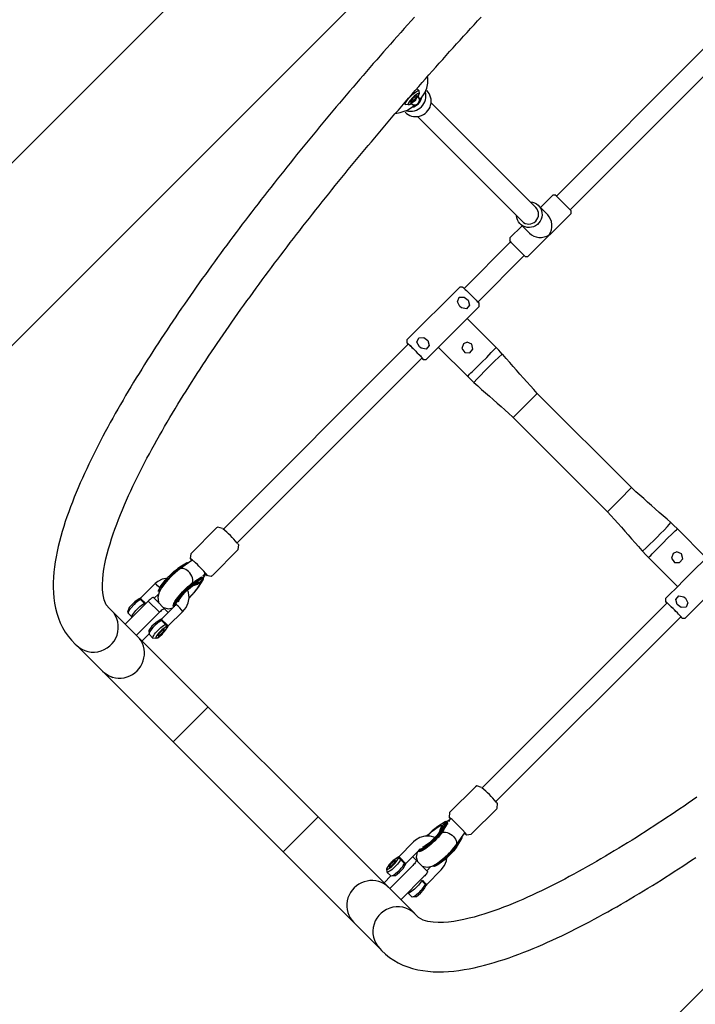
# Model space of a CAD drawing. Extents: x 4758 to 5176, y -5236 to -4826.
# Drawn here: x 5041 to 5067, y -4961 to -4923 of the extents above; entities that cross this region are included whole.
import ezdxf

# ---------------------------------------------------------------- set-up
doc = ezdxf.new("R2010")
doc.units = 0
doc.header["$MEASUREMENT"] = 0
doc.layers.add('2D_COMPONENT', color=250, linetype='CONTINUOUS')
doc.layers.add('PHASE-1', color=6, linetype='CONTINUOUS')

# ---------------------------------------------------------------- blocks, each defined once
blk = doc.blocks.new('200201364')
at = {"layer": '2D_COMPONENT'}
for points in [[(163, 2.55), (-26.028, 2.55, 1.094132), (-26.062, -2.429), (162.957, -2.434, 1.095325), (163, 2.55, 1)], [(163, -38.847), (-26.028, -38.847, 1.094132), (-26.062, -43.827), (162.957, -43.832, 1.095325), (163, -38.847, 1)]]:
    blk.add_lwpolyline(points, format="xyb", dxfattribs=at)
blk = doc.blocks.new('RSANGL00')
at = {"layer": '2D_COMPONENT'}
blk.add_lwpolyline([(138.253, 8.251), (-0.119, 8.251, 1), (-0.119, 4.903, 0), (138.253, 4.903, 1), (138.253, 8.251, 1)], format="xyb", dxfattribs=at)
blk = doc.blocks.new('RSTACO00')
at = {"layer": '2D_COMPONENT'}
for p, q in [((13.888, 8.654), (12.504, 8.654)), ((13.881, 8.652), (13.921, 8.651)), ((27.565, 8.654), (13.914, 8.654)), ((17.739, 6.753), (17.739, 8.654)), ((23.739, 6.753), (23.739, 8.654)), ((28.977, 8.654), (27.591, 8.654)), ((12.463, 6.753), (29.016, 6.753)), ((13.221, 5.491), (13.221, 6.751)), ((13.83, 5.491), (13.83, 6.751)), ((14.14, 6.751), (14.14, 6.375)), ((27.339, 6.753), (27.339, 6.375)), ((27.649, 5.493), (27.649, 6.753)), ((28.257, 5.493), (28.257, 6.753)), ((13.215, 6.377), (13.003, 6.377)), ((14.359, 6.377), (14.147, 6.377)), ((27.332, 6.377), (27.12, 6.377)), ((28.476, 6.377), (28.264, 6.377)), ((12.925, 5.633), (12.926, 5.625)), ((12.926, 5.625), (12.936, 4.829)), ((12.945, 5.659), (12.97, 5.665)), ((14.07, 5.625), (14.078, 4.952)), ((14.089, 5.659), (14.114, 5.665)), ((14.325, 5.665), (14.363, 5.659)), ((14.454, 4.834), (14.444, 5.63)), ((27.035, 5.63), (27.025, 4.834)), ((27.116, 5.659), (27.154, 5.665)), ((27.365, 5.665), (27.39, 5.659)), ((27.4, 4.952), (27.409, 5.625)), ((27.649, 5.493), (28.257, 5.493)), ((28.257, 5.66), (28.26, 5.659)), ((28.26, 5.659), (28.297, 5.665)), ((28.509, 5.665), (28.534, 5.659)), ((28.543, 4.829), (28.553, 5.625)), ((13.27, 5.254), (14.075, 5.254)), ((13.308, 5.029), (13.305, 5.254)), ((14.078, 4.957), (14.065, 4.958)), ((27.414, 4.958), (27.401, 4.957)), ((27.404, 5.256), (28.209, 5.256)), ((28.174, 5.256), (28.171, 5.031)), ((13.156, 3.701), (13.224, 3.416)), ((13.208, 3.695), (13.164, 3.695)), ((13.164, 3.695), (13.232, 3.411)), ((13.205, 3.771), (13.297, 3.183)), ((13.233, 3.593), (13.208, 3.695)), ((13.952, 3.691), (14.02, 3.407)), ((13.96, 3.686), (14.004, 3.686)), ((13.96, 3.686), (14.028, 3.401)), ((14.072, 3.401), (14.004, 3.686)), ((14.015, 3.693), (14.083, 3.408)), ((14.108, 3.588), (14.108, 3.387)), ((14.137, 3.423), (14.205, 3.745)), ((14.137, 3.421), (14.205, 3.743)), ((27.273, 3.745), (27.342, 3.423)), ((27.273, 3.743), (27.342, 3.421)), ((27.371, 3.387), (27.371, 3.588)), ((27.396, 3.408), (27.464, 3.693)), ((27.475, 3.686), (27.407, 3.401)), ((27.451, 3.401), (27.519, 3.686)), ((27.459, 3.407), (27.527, 3.691)), ((27.519, 3.686), (27.475, 3.686)), ((28.184, 3.198), (28.274, 3.771)), ((28.246, 3.411), (28.315, 3.695)), ((28.271, 3.695), (28.246, 3.593)), ((28.255, 3.416), (28.323, 3.701)), ((28.315, 3.695), (28.271, 3.695)), ((13.09, 3.049), (13.09, 1.634)), ((13.232, 3.411), (13.261, 3.41)), ((13.247, 3.384), (13.265, 3.384)), ((14.02, 3.401), (14.018, 3.417)), ((14.028, 3.401), (14.072, 3.401)), ((14.043, 3.375), (14.087, 3.375)), ((14.067, 3.212), (14.091, 3.375)), ((14.088, 3.375), (14.087, 3.375)), ((14.091, 3.375), (14.115, 3.382)), ((14.271, 1.634), (14.271, 3.049)), ((27.208, 3.049), (27.208, 1.634)), ((27.356, 3.391), (27.381, 3.385)), ((27.363, 3.382), (27.374, 3.379)), ((27.378, 3.378), (27.388, 3.375)), ((27.388, 3.375), (27.415, 3.19)), ((27.392, 3.375), (27.391, 3.375)), ((27.392, 3.375), (27.436, 3.375)), ((27.413, 3.2), (27.399, 3.198)), ((27.451, 3.401), (27.407, 3.401)), ((28.18, 3.181), (28.184, 3.198)), ((28.183, 3.187), (28.184, 3.198)), ((28.214, 3.384), (28.232, 3.384)), ((28.246, 3.411), (28.218, 3.41)), ((28.389, 1.634), (28.389, 3.049)), ((13.307, 1.482), (13.307, -8.603)), ((14.055, -8.603), (14.055, 1.482)), ((27.424, 1.482), (27.424, -8.608)), ((28.172, -8.608), (28.172, 1.482)), ((13.149, -8.684), (13.149, -11.567)), ((13.228, -8.605), (13.15, -8.684)), ((14.212, -8.684), (14.133, -8.605)), ((14.212, -9.5), (14.212, -8.684)), ((27.346, -8.605), (27.267, -8.684)), ((27.267, -8.684), (27.267, -11.567)), ((27.267, -8.684), (27.267, -8.684)), ((28.329, -8.684), (28.251, -8.605)), ((28.329, -11.567), (28.329, -8.684)), ((15.794, -9.342), (14.232, -9.342)), ((23.31, -9.468), (18.169, -9.468)), ((27.247, -9.342), (25.685, -9.342)), ((14.212, -11.567), (14.212, -9.506)), ((14.232, -10.909), (15.794, -10.909)), ((18.169, -10.783), (23.31, -10.783)), ((25.685, -10.909), (27.247, -10.909)), ((27.267, -11.567), (27.346, -11.646)), ((27.424, -11.654), (27.424, -14.187)), ((28.172, -14.19), (28.172, -11.654)), ((28.251, -11.646), (28.329, -11.567)), ((27.303, -14.266), (27.293, -16.608)), ((27.382, -14.187), (27.303, -14.266)), ((28.303, -14.27), (28.225, -14.191)), ((28.3, -14.939), (28.303, -14.27)), ((28.404, -14.939), (27.9, -14.939)), ((34.136, -15.065), (28.42, -15.065)), ((34.578, -14.967), (34.518, -15.3)), ((34.578, -14.969), (34.518, -15.3)), ((34.857, -15.065), (34.792, -15.065)), ((34.666, -15.252), (34.643, -15.252)), ((27.9, -15.939), (28.404, -15.939)), ((28.293, -16.612), (28.296, -15.939)), ((28.42, -15.813), (34.136, -15.813)), ((34.518, -15.578), (34.578, -15.91)), ((34.518, -15.578), (34.578, -15.909)), ((34.643, -15.626), (34.666, -15.626)), ((34.792, -15.813), (34.909, -15.813)), ((27.293, -16.608), (27.372, -16.687)), ((27.424, -16.688), (27.424, -24.749)), ((28.172, -24.749), (28.172, -16.691)), ((28.214, -16.691), (28.293, -16.612))]:
    blk.add_line(p, q, dxfattribs=at)
for points in [[(12.559, 8.648), (12.36, 8.662), (12.16, 8.657), (11.961, 8.636), (11.764, 8.599), (11.571, 8.546), (11.383, 8.479), (11.2, 8.399), (11.023, 8.306), (10.852, 8.201), (10.688, 8.087), (10.53, 7.965), (10.379, 7.834), (10.234, 7.696), (10.094, 7.553), (9.961, 7.404), (9.832, 7.251), (9.709, 7.094), (9.59, 6.933), (9.475, 6.769), (9.365, 6.602), (9.258, 6.433), (9.155, 6.261), (9.056, 6.088), (8.959, 5.913), (8.865, 5.736), (8.774, 5.558), (8.686, 5.379), (8.6, 5.198), (8.517, 5.016), (8.435, 4.834), (8.356, 4.65), (8.279, 4.466), (8.203, 4.28), (8.13, 4.094), (8.058, 3.908), (7.988, 3.72), (7.919, 3.533), (7.852, 3.344), (7.786, 3.155), (7.721, 2.966), (7.658, 2.776), (7.597, 2.586), (7.536, 2.395), (7.477, 2.204), (7.418, 2.013), (7.361, 1.822), (7.305, 1.63), (7.25, 1.437), (7.196, 1.245), (7.143, 1.052), (7.09, 0.859), (7.039, 0.666), (6.989, 0.472), (6.939, 0.278), (6.89, 0.084), (6.842, -0.11), (6.795, -0.304), (6.749, -0.499), (6.703, -0.693), (6.658, -0.888), (6.614, -1.083), (6.571, -1.279), (6.528, -1.474), (6.486, -1.67), (6.444, -1.865), (6.403, -2.061), (6.363, -2.257), (6.324, -2.453)], [(13.888, 6.753), (14, 6.759), (14.11, 6.78), (14.218, 6.814), (14.32, 6.861), (14.416, 6.921), (14.505, 6.992), (14.584, 7.073), (14.653, 7.163), (14.711, 7.261), (14.758, 7.366), (14.791, 7.476), (14.811, 7.589), (14.818, 7.703), (14.811, 7.818), (14.791, 7.931), (14.758, 8.04), (14.711, 8.145), (14.653, 8.243), (14.584, 8.334), (14.505, 8.415), (14.416, 8.486), (14.32, 8.545), (14.218, 8.592), (14.11, 8.626), (14, 8.647), (13.888, 8.654)], [(27.591, 8.654), (27.479, 8.647), (27.368, 8.626), (27.261, 8.592), (27.159, 8.545), (27.063, 8.486), (26.974, 8.415), (26.895, 8.334), (26.826, 8.243), (26.767, 8.145), (26.721, 8.04), (26.688, 7.931), (26.668, 7.818), (26.661, 7.703), (26.668, 7.589), (26.688, 7.476), (26.721, 7.366), (26.767, 7.261), (26.826, 7.163), (26.895, 7.073), (26.974, 6.992), (27.063, 6.921), (27.159, 6.861), (27.261, 6.814), (27.368, 6.78), (27.479, 6.759), (27.591, 6.753)], [(27.121, 8.539), (27.305, 8.615), (27.501, 8.654), (27.584, 8.653)], [(36.928, -17.701), (36.917, -17.501), (36.906, -17.301), (36.895, -17.102), (36.883, -16.902), (36.871, -16.702), (36.859, -16.503), (36.847, -16.303), (36.834, -16.103), (36.821, -15.904), (36.808, -15.704), (36.794, -15.505), (36.78, -15.305), (36.766, -15.106), (36.752, -14.906), (36.737, -14.707), (36.722, -14.507), (36.707, -14.308), (36.691, -14.109), (36.675, -13.909), (36.659, -13.71), (36.643, -13.511), (36.626, -13.311), (36.609, -13.112), (36.592, -12.913), (36.574, -12.714), (36.556, -12.514), (36.538, -12.315), (36.519, -12.116), (36.5, -11.917), (36.481, -11.718), (36.461, -11.519), (36.441, -11.32), (36.421, -11.121), (36.401, -10.922), (36.38, -10.723), (36.359, -10.524), (36.337, -10.325), (36.315, -10.126), (36.293, -9.928), (36.27, -9.729), (36.248, -9.53), (36.224, -9.332), (36.201, -9.133), (36.177, -8.935), (36.152, -8.736), (36.128, -8.538), (36.102, -8.339), (36.077, -8.141), (36.051, -7.942), (36.025, -7.744), (35.998, -7.546), (35.971, -7.348), (35.944, -7.15), (35.916, -6.952), (35.888, -6.754), (35.859, -6.556), (35.83, -6.358), (35.8, -6.16), (35.77, -5.962), (35.74, -5.765), (35.709, -5.567), (35.678, -5.369), (35.646, -5.172), (35.614, -4.975), (35.581, -4.777), (35.548, -4.58), (35.514, -4.383), (35.48, -4.186), (35.445, -3.989), (35.41, -3.792), (35.374, -3.595), (35.338, -3.399), (35.301, -3.202), (35.264, -3.006), (35.226, -2.809), (35.187, -2.613), (35.148, -2.417), (35.108, -2.221), (35.068, -2.025), (35.027, -1.829), (34.985, -1.633), (34.943, -1.438), (34.9, -1.243), (34.857, -1.047), (34.812, -0.852), (34.767, -0.658), (34.722, -0.463), (34.675, -0.268), (34.628, -0.074), (34.58, 0.12), (34.531, 0.314), (34.481, 0.508), (34.431, 0.701), (34.379, 0.895), (34.327, 1.088), (34.273, 1.28), (34.219, 1.473), (34.164, 1.665), (34.107, 1.857), (34.05, 2.048), (33.992, 2.24), (33.932, 2.431), (33.871, 2.621), (33.809, 2.811), (33.746, 3.001), (33.681, 3.19), (33.615, 3.379), (33.547, 3.567), (33.478, 3.755), (33.408, 3.942), (33.336, 4.129), (33.262, 4.314), (33.186, 4.5), (33.108, 4.684), (33.029, 4.867), (32.947, 5.05), (32.863, 5.231), (32.777, 5.412), (32.688, 5.591), (32.597, 5.769), (32.502, 5.945), (32.405, 6.12), (32.305, 6.293), (32.201, 6.464), (32.094, 6.633), (31.983, 6.799), (31.868, 6.963), (31.748, 7.123), (31.624, 7.28), (31.494, 7.432), (31.359, 7.58), (31.219, 7.722), (31.073, 7.859), (30.92, 7.988), (30.761, 8.109), (30.596, 8.221), (30.424, 8.324), (30.246, 8.414), (30.062, 8.493), (29.872, 8.557), (29.679, 8.607), (29.482, 8.641), (29.282, 8.659), (29.083, 8.661), (28.92, 8.648)], [(7.942, -4.121), (7.978, -3.924), (8.014, -3.727), (8.051, -3.531), (8.088, -3.334), (8.126, -3.138), (8.165, -2.942), (8.204, -2.746), (8.244, -2.55), (8.285, -2.354), (8.326, -2.158), (8.368, -1.963), (8.41, -1.767), (8.453, -1.572), (8.497, -1.377), (8.542, -1.182), (8.587, -0.987), (8.634, -0.792), (8.681, -0.598), (8.728, -0.404), (8.777, -0.21), (8.826, -0.016), (8.877, 0.177), (8.928, 0.371), (8.98, 0.564), (9.034, 0.757), (9.088, 0.949), (9.143, 1.141), (9.2, 1.333), (9.257, 1.525), (9.316, 1.716), (9.376, 1.907), (9.437, 2.097), (9.499, 2.287), (9.563, 2.477), (9.629, 2.666), (9.696, 2.854), (9.764, 3.042), (9.834, 3.229), (9.906, 3.416), (9.98, 3.602), (10.056, 3.787), (10.134, 3.971), (10.214, 4.154), (10.297, 4.336), (10.382, 4.517), (10.47, 4.697), (10.561, 4.875), (10.655, 5.051), (10.753, 5.226), (10.855, 5.398), (10.961, 5.568), (11.071, 5.734), (11.188, 5.897), (11.31, 6.055), (11.44, 6.207), (11.578, 6.352), (11.726, 6.486), (11.886, 6.606), (12.061, 6.702), (12.253, 6.757), (12.368, 6.757)], [(29.111, 6.756), (29.309, 6.741), (29.493, 6.665), (29.662, 6.557), (29.817, 6.431), (29.96, 6.292), (30.095, 6.144), (30.221, 5.989), (30.341, 5.829), (30.455, 5.664), (30.564, 5.496), (30.668, 5.326), (30.768, 5.153), (30.864, 4.977), (30.957, 4.8), (31.047, 4.621), (31.133, 4.441), (31.217, 4.26), (31.299, 4.077), (31.378, 3.893), (31.455, 3.709), (31.53, 3.523), (31.603, 3.337), (31.674, 3.15), (31.744, 2.963), (31.812, 2.775), (31.878, 2.586), (31.943, 2.397), (32.006, 2.207), (32.068, 2.017), (32.129, 1.826), (32.188, 1.635), (32.246, 1.444), (32.303, 1.252), (32.359, 1.06), (32.414, 0.868), (32.468, 0.675), (32.521, 0.482), (32.573, 0.289), (32.623, 0.096), (32.673, -0.098), (32.723, -0.292), (32.771, -0.486), (32.818, -0.68), (32.865, -0.875), (32.911, -1.069), (32.956, -1.264), (33, -1.459), (33.044, -1.654), (33.087, -1.85), (33.129, -2.045), (33.171, -2.241), (33.211, -2.437), (33.252, -2.633), (33.291, -2.829), (33.33, -3.025), (33.369, -3.221), (33.406, -3.417), (33.444, -3.614), (33.48, -3.811), (33.516, -4.007), (33.552, -4.204), (33.587, -4.401), (33.621, -4.598), (33.655, -4.795), (33.689, -4.992), (33.722, -5.19), (33.754, -5.387), (33.786, -5.584), (33.818, -5.782), (33.849, -5.979), (33.879, -6.177), (33.91, -6.375), (33.939, -6.572), (33.969, -6.77), (33.997, -6.968), (34.026, -7.166), (34.054, -7.364), (34.081, -7.562), (34.108, -7.761), (34.135, -7.959), (34.161, -8.157), (34.187, -8.355), (34.213, -8.554), (34.238, -8.752), (34.263, -8.951), (34.287, -9.149), (34.311, -9.348), (34.335, -9.546), (34.358, -9.745), (34.381, -9.944), (34.404, -10.142), (34.426, -10.341), (34.448, -10.54), (34.469, -10.739), (34.49, -10.938), (34.511, -11.136), (34.532, -11.335), (34.552, -11.534), (34.572, -11.733), (34.591, -11.932), (34.61, -12.131), (34.629, -12.331), (34.648, -12.53), (34.666, -12.729), (34.684, -12.928), (34.701, -13.127), (34.719, -13.327), (34.736, -13.526), (34.752, -13.725), (34.769, -13.925), (34.785, -14.124), (34.801, -14.323), (34.816, -14.523), (34.831, -14.722), (34.846, -14.922), (34.861, -15.121), (34.875, -15.32), (34.889, -15.52), (34.903, -15.719), (34.916, -15.919), (34.929, -16.119), (34.942, -16.318), (34.955, -16.518), (34.967, -16.717), (34.979, -16.917), (34.991, -17.117), (35.003, -17.316), (35.014, -17.516), (35.025, -17.716), (35.035, -17.915), (35.046, -18.115), (35.056, -18.315), (35.066, -18.515), (35.076, -18.714), (35.085, -18.914), (35.094, -19.114), (35.103, -19.314), (35.111, -19.514)], [(13.002, 6.375), (12.884, 6.235), (12.863, 6.036), (12.863, 5.999)], [(13.003, 6.377), (12.991, 6.372), (12.976, 6.354), (12.962, 6.322), (12.95, 6.278), (12.94, 6.223), (12.933, 6.161), (12.928, 6.092), (12.925, 6.019), (12.926, 5.947), (12.93, 5.876), (12.936, 5.81), (12.945, 5.751), (12.957, 5.702), (12.97, 5.665)], [(13.181, 5.665), (13.169, 5.702), (13.157, 5.751), (13.148, 5.81), (13.142, 5.876), (13.138, 5.947), (13.137, 6.019), (13.139, 6.092), (13.144, 6.161), (13.152, 6.223), (13.162, 6.278), (13.174, 6.322), (13.188, 6.354), (13.203, 6.372), (13.215, 6.377)], [(14.146, 6.375), (14.028, 6.235), (14.007, 6.036), (14.017, 5.837), (14.056, 5.688)], [(14.147, 6.377), (14.135, 6.372), (14.12, 6.354), (14.106, 6.322), (14.094, 6.278), (14.084, 6.223), (14.077, 6.161), (14.072, 6.092), (14.069, 6.019), (14.07, 5.947), (14.074, 5.876), (14.08, 5.81), (14.089, 5.751), (14.101, 5.702), (14.114, 5.665)], [(14.325, 5.665), (14.312, 5.702), (14.301, 5.751), (14.292, 5.81), (14.286, 5.876), (14.282, 5.947), (14.281, 6.019), (14.283, 6.092), (14.288, 6.161), (14.296, 6.223), (14.306, 6.278), (14.318, 6.322), (14.332, 6.354), (14.347, 6.372), (14.359, 6.377)], [(14.46, 5.711), (14.495, 5.907), (14.495, 6.107), (14.456, 6.303), (14.359, 6.375)], [(14.464, 5.74), (14.475, 5.776), (14.484, 5.822), (14.491, 5.877), (14.495, 5.938), (14.497, 6.002), (14.495, 6.065), (14.491, 6.126), (14.484, 6.181), (14.475, 6.228), (14.464, 6.264), (14.452, 6.287), (14.439, 6.297), (14.425, 6.294), (14.413, 6.276), (14.401, 6.246), (14.391, 6.204), (14.383, 6.152), (14.377, 6.094), (14.375, 6.031), (14.375, 5.967), (14.378, 5.904), (14.384, 5.847), (14.392, 5.796), (14.402, 5.755), (14.414, 5.726)], [(14.438, 5.835), (14.448, 5.846), (14.457, 5.87), (14.464, 5.906), (14.469, 5.951), (14.47, 6), (14.469, 6.049), (14.465, 6.095), (14.458, 6.132), (14.449, 6.157), (14.439, 6.169), (14.428, 6.166), (14.419, 6.149), (14.411, 6.118), (14.405, 6.077), (14.401, 6.03), (14.401, 5.98), (14.404, 5.932), (14.41, 5.891), (14.418, 5.859), (14.427, 5.84), (14.438, 5.835)], [(27.122, 6.376), (27.002, 6.237), (26.981, 6.039), (26.99, 5.839), (27.019, 5.711)], [(27.065, 5.726), (27.077, 5.755), (27.087, 5.796), (27.095, 5.847), (27.101, 5.904), (27.104, 5.967), (27.104, 6.031), (27.101, 6.094), (27.096, 6.152), (27.088, 6.204), (27.078, 6.246), (27.066, 6.276), (27.054, 6.294), (27.04, 6.297), (27.027, 6.287), (27.015, 6.264), (27.004, 6.228), (26.995, 6.181), (26.988, 6.126), (26.984, 6.065), (26.982, 6.002), (26.984, 5.938), (26.988, 5.877), (26.995, 5.822), (27.004, 5.776), (27.015, 5.74)], [(27.041, 5.835), (27.052, 5.84), (27.061, 5.859), (27.069, 5.891), (27.075, 5.932), (27.078, 5.98), (27.078, 6.03), (27.074, 6.077), (27.068, 6.118), (27.06, 6.149), (27.05, 6.166), (27.04, 6.169), (27.03, 6.157), (27.021, 6.132), (27.014, 6.095), (27.01, 6.049), (27.009, 6), (27.01, 5.951), (27.015, 5.906), (27.022, 5.87), (27.031, 5.846), (27.041, 5.835)], [(27.121, 6.377), (27.132, 6.372), (27.147, 6.354), (27.161, 6.322), (27.173, 6.278), (27.183, 6.223), (27.191, 6.161), (27.196, 6.092), (27.198, 6.019), (27.197, 5.947), (27.193, 5.876), (27.187, 5.81), (27.178, 5.751), (27.167, 5.702), (27.154, 5.665)], [(27.365, 5.665), (27.378, 5.702), (27.39, 5.751), (27.399, 5.81), (27.405, 5.876), (27.409, 5.947), (27.41, 6.019), (27.407, 6.092), (27.402, 6.161), (27.395, 6.223), (27.385, 6.278), (27.373, 6.322), (27.359, 6.354), (27.344, 6.372), (27.332, 6.377)], [(27.423, 5.688), (27.467, 5.882), (27.47, 6.082), (27.439, 6.279), (27.332, 6.376)], [(28.265, 6.376), (28.257, 6.376)], [(28.265, 6.377), (28.276, 6.372), (28.291, 6.354), (28.305, 6.322), (28.317, 6.278), (28.327, 6.223), (28.334, 6.161), (28.34, 6.092), (28.342, 6.019), (28.341, 5.947), (28.337, 5.876), (28.331, 5.81), (28.322, 5.751), (28.31, 5.702), (28.297, 5.665)], [(28.553, 5.97), (28.546, 6.161), (28.539, 6.223), (28.529, 6.278), (28.516, 6.322), (28.503, 6.354), (28.488, 6.372), (28.476, 6.377)], [(28.612, 5.992), (28.603, 6.191), (28.52, 6.366), (28.476, 6.376)], [(12.863, 5.999), (12.878, 5.8), (12.912, 5.688)], [(14.414, 5.726), (14.44, 5.629)], [(14.44, 5.629), (14.464, 5.74)], [(14.445, 5.637), (14.46, 5.711)], [(27.015, 5.74), (27.039, 5.629)], [(27.019, 5.711), (27.034, 5.637)], [(27.039, 5.629), (27.065, 5.726)], [(28.567, 5.688), (28.604, 5.883), (28.612, 5.992)], [(12.911, 5.69), (12.925, 5.633)], [(12.927, 5.633), (12.945, 5.659)], [(12.959, 5.627), (12.928, 5.626)], [(12.992, 5.631), (12.959, 5.627)], [(12.97, 5.665), (13.168, 5.667), (13.181, 5.665)], [(13.167, 5.631), (12.992, 5.631)], [(13.27, 5.254), (13.261, 5.259), (13.252, 5.272), (13.243, 5.294), (13.236, 5.324), (13.23, 5.359), (13.225, 5.4), (13.222, 5.445), (13.221, 5.491)], [(13.879, 5.254), (13.869, 5.259), (13.86, 5.272), (13.852, 5.294), (13.844, 5.324), (13.838, 5.359), (13.834, 5.4), (13.831, 5.445), (13.83, 5.491)], [(14.055, 5.69), (14.069, 5.633)], [(14.069, 5.633), (14.07, 5.625)], [(14.07, 5.633), (14.089, 5.659)], [(14.103, 5.627), (14.071, 5.625)], [(14.136, 5.631), (14.103, 5.627)], [(14.114, 5.665), (14.312, 5.667), (14.325, 5.665)], [(14.311, 5.631), (14.136, 5.631)], [(14.355, 5.627), (14.311, 5.631)], [(14.44, 5.629), (14.355, 5.627)], [(14.363, 5.659), (14.44, 5.629)], [(14.44, 5.629), (14.444, 5.637)], [(14.443, 5.63), (14.44, 5.629)], [(14.445, 5.63), (14.445, 5.637)], [(27.034, 5.637), (27.034, 5.63)], [(27.035, 5.637), (27.039, 5.629)], [(27.039, 5.629), (27.036, 5.63)], [(27.039, 5.629), (27.116, 5.659)], [(27.124, 5.627), (27.039, 5.629)], [(27.168, 5.631), (27.124, 5.627)], [(27.154, 5.665), (27.352, 5.668), (27.365, 5.665)], [(27.343, 5.631), (27.168, 5.631)], [(27.376, 5.627), (27.343, 5.631)], [(27.408, 5.625), (27.376, 5.627)], [(27.39, 5.659), (27.408, 5.633)], [(27.409, 5.625), (27.41, 5.633)], [(27.41, 5.633), (27.424, 5.69)], [(27.6, 5.256), (27.61, 5.261), (27.619, 5.274), (27.627, 5.296), (27.635, 5.326), (27.641, 5.361), (27.645, 5.402), (27.648, 5.447), (27.649, 5.493)], [(28.209, 5.256), (28.218, 5.261), (28.227, 5.274), (28.236, 5.296), (28.243, 5.326), (28.249, 5.361), (28.254, 5.402), (28.257, 5.447), (28.257, 5.493)], [(28.268, 5.627), (28.257, 5.627)], [(28.312, 5.631), (28.268, 5.627)], [(28.297, 5.665), (28.496, 5.668), (28.509, 5.665)], [(28.487, 5.631), (28.312, 5.631)], [(28.519, 5.627), (28.487, 5.631)], [(28.552, 5.625), (28.519, 5.627)], [(28.534, 5.659), (28.552, 5.633)], [(28.553, 5.625), (28.554, 5.633)], [(28.554, 5.633), (28.567, 5.69)], [(13.145, 3.796), (13.133, 3.879), (13.125, 3.969), (13.119, 4.065), (13.116, 4.165), (13.116, 4.266), (13.119, 4.368), (13.125, 4.467), (13.134, 4.561), (13.145, 4.65), (13.159, 4.73), (13.174, 4.801), (13.192, 4.86), (13.21, 4.907), (13.23, 4.941), (13.236, 4.949)], [(13.559, 5.254), (13.392, 5.149), (13.284, 4.982), (13.227, 4.791), (13.195, 4.593), (13.178, 4.394), (13.174, 4.194), (13.181, 3.994), (13.201, 3.795), (13.205, 3.771)], [(14.078, 5.009), (13.962, 5.17), (13.818, 5.254)], [(13.96, 3.686), (13.946, 3.755), (13.934, 3.833), (13.924, 3.92), (13.917, 4.013), (13.913, 4.111), (13.912, 4.212), (13.913, 4.313), (13.918, 4.413), (13.925, 4.509), (13.935, 4.6), (13.948, 4.684), (13.962, 4.759), (13.979, 4.824), (13.997, 4.877), (14.016, 4.917), (14.036, 4.944), (14.057, 4.957), (14.065, 4.958)], [(14.004, 3.686), (13.99, 3.754), (13.978, 3.833), (13.968, 3.92), (13.961, 4.013), (13.957, 4.111), (13.956, 4.211), (13.957, 4.312), (13.962, 4.412), (13.969, 4.509), (13.979, 4.6), (13.992, 4.684), (14.006, 4.759), (14.023, 4.823), (14.041, 4.876), (14.06, 4.917), (14.08, 4.943), (14.083, 4.946)], [(27.395, 4.946), (27.399, 4.943), (27.419, 4.917), (27.438, 4.876), (27.456, 4.823), (27.473, 4.759), (27.487, 4.684), (27.5, 4.6), (27.51, 4.509), (27.517, 4.412), (27.522, 4.312), (27.523, 4.211), (27.522, 4.111), (27.518, 4.013), (27.511, 3.92), (27.501, 3.833), (27.489, 3.754), (27.475, 3.686)], [(27.668, 5.256), (27.499, 5.153), (27.401, 5.008)], [(27.414, 4.958), (27.422, 4.957), (27.443, 4.944), (27.463, 4.917), (27.482, 4.877), (27.5, 4.824), (27.517, 4.759), (27.531, 4.684), (27.544, 4.6), (27.554, 4.509), (27.561, 4.413), (27.566, 4.313), (27.567, 4.212), (27.566, 4.111), (27.562, 4.013), (27.555, 3.92), (27.545, 3.833), (27.533, 3.755), (27.519, 3.686)], [(28.274, 3.771), (28.297, 3.97), (28.305, 4.169), (28.302, 4.369), (28.287, 4.569), (28.257, 4.766), (28.204, 4.959), (28.104, 5.131), (27.943, 5.247), (27.913, 5.256)], [(28.243, 4.949), (28.249, 4.941), (28.269, 4.907), (28.287, 4.86), (28.305, 4.801), (28.32, 4.73), (28.334, 4.65), (28.345, 4.561), (28.354, 4.467), (28.36, 4.368), (28.363, 4.266), (28.363, 4.165), (28.36, 4.065), (28.354, 3.969), (28.345, 3.879), (28.334, 3.796)], [(12.936, 4.829), (12.964, 4.632), (13.04, 4.447), (13.111, 4.347)], [(13.137, 3.802), (13.126, 3.884), (13.117, 3.973), (13.112, 4.068), (13.109, 4.166), (13.109, 4.266), (13.112, 4.366), (13.117, 4.464), (13.126, 4.557), (13.137, 4.644), (13.15, 4.723), (13.166, 4.793), (13.183, 4.852), (13.201, 4.898), (13.221, 4.932), (13.224, 4.936)], [(13.189, 3.796), (13.177, 3.878), (13.169, 3.968), (13.163, 4.064), (13.16, 4.164), (13.16, 4.266), (13.163, 4.367), (13.169, 4.466), (13.178, 4.561), (13.189, 4.649), (13.203, 4.729), (13.218, 4.8), (13.235, 4.86), (13.254, 4.907), (13.26, 4.918)], [(13.952, 3.694), (13.938, 3.762), (13.926, 3.839), (13.916, 3.925), (13.909, 4.017), (13.905, 4.113), (13.904, 4.212), (13.906, 4.312), (13.91, 4.411), (13.917, 4.506), (13.927, 4.595), (13.939, 4.678), (13.954, 4.752), (13.97, 4.816), (13.988, 4.868), (14.007, 4.908), (14.027, 4.934), (14.03, 4.937)], [(14.015, 3.693), (14.001, 3.761), (13.989, 3.838), (13.979, 3.924), (13.973, 4.016), (13.968, 4.112), (13.967, 4.212), (13.969, 4.311), (13.973, 4.41), (13.981, 4.505), (13.99, 4.595), (14.003, 4.677), (14.017, 4.751), (14.033, 4.815), (14.051, 4.867), (14.07, 4.907), (14.089, 4.933)], [(14.108, 3.588), (14.089, 3.591), (14.07, 3.608), (14.052, 3.639), (14.035, 3.682), (14.02, 3.737), (14.007, 3.802), (13.996, 3.877), (13.987, 3.96), (13.981, 4.048), (13.978, 4.141), (13.977, 4.236), (13.98, 4.331), (13.985, 4.424), (13.992, 4.513), (14.002, 4.597), (14.015, 4.673), (14.029, 4.74), (14.045, 4.797), (14.063, 4.841), (14.081, 4.874), (14.09, 4.884)], [(14.023, 3.822), (13.993, 4.019), (13.986, 4.219), (13.994, 4.419), (14.02, 4.617), (14.033, 4.666)], [(13.988, 4.119), (14.161, 4.218), (14.3, 4.361), (14.398, 4.535), (14.448, 4.728), (14.454, 4.834)], [(14.064, 4.716), (14.02, 4.613)], [(27.025, 4.834), (27.048, 4.636), (27.121, 4.45), (27.239, 4.289), (27.395, 4.165), (27.491, 4.119)], [(27.389, 4.884), (27.398, 4.874), (27.416, 4.841), (27.434, 4.797), (27.45, 4.74), (27.464, 4.673), (27.477, 4.597), (27.487, 4.513), (27.494, 4.424), (27.499, 4.331), (27.502, 4.236), (27.501, 4.141), (27.498, 4.048), (27.492, 3.96), (27.483, 3.877), (27.472, 3.802), (27.459, 3.737), (27.443, 3.682), (27.427, 3.639), (27.409, 3.608), (27.39, 3.591), (27.371, 3.588)], [(27.39, 4.933), (27.409, 4.907), (27.428, 4.867), (27.446, 4.815), (27.462, 4.751), (27.476, 4.677), (27.488, 4.595), (27.498, 4.505), (27.506, 4.41), (27.51, 4.311), (27.512, 4.212), (27.51, 4.112), (27.506, 4.016), (27.5, 3.924), (27.49, 3.838), (27.478, 3.761), (27.464, 3.693)], [(27.459, 4.613), (27.415, 4.716)], [(27.446, 4.666), (27.48, 4.469), (27.492, 4.269), (27.489, 4.069), (27.467, 3.871), (27.456, 3.822)], [(27.449, 4.937), (27.452, 4.934), (27.472, 4.908), (27.491, 4.868), (27.509, 4.816), (27.525, 4.752), (27.539, 4.678), (27.552, 4.595), (27.562, 4.506), (27.569, 4.411), (27.573, 4.312), (27.575, 4.212), (27.574, 4.113), (27.57, 4.017), (27.563, 3.925), (27.553, 3.839), (27.541, 3.762), (27.527, 3.694)], [(28.215, 4.925), (28.225, 4.907), (28.243, 4.86), (28.261, 4.8), (28.276, 4.729), (28.29, 4.649), (28.301, 4.561), (28.31, 4.466), (28.316, 4.367), (28.319, 4.266), (28.319, 4.164), (28.316, 4.064), (28.31, 3.968), (28.302, 3.878), (28.29, 3.796)], [(28.255, 4.936), (28.258, 4.932), (28.278, 4.898), (28.296, 4.852), (28.313, 4.793), (28.329, 4.723), (28.342, 4.644), (28.353, 4.557), (28.362, 4.464), (28.367, 4.366), (28.37, 4.266), (28.37, 4.166), (28.367, 4.068), (28.362, 3.973), (28.353, 3.884), (28.342, 3.802)], [(28.367, 4.346), (28.473, 4.515), (28.532, 4.705), (28.543, 4.829)], [(14.243, 4.292), (14.242, 4.212), (14.239, 4.118), (14.233, 4.026), (14.224, 3.939), (14.213, 3.858), (14.2, 3.785), (14.185, 3.722), (14.168, 3.67), (14.15, 3.63), (14.131, 3.603), (14.112, 3.589)], [(27.367, 3.589), (27.348, 3.603), (27.329, 3.63), (27.311, 3.67), (27.294, 3.722), (27.279, 3.785), (27.266, 3.858), (27.255, 3.939), (27.246, 4.026), (27.24, 4.118), (27.237, 4.212), (27.236, 4.294)], [(13.145, 3.796), (13.143, 3.796), (13.141, 3.797), (13.139, 3.797), (13.138, 3.798), (13.137, 3.799), (13.137, 3.8), (13.136, 3.801), (13.137, 3.802)], [(13.931, 3.799), (13.921, 3.778), (13.889, 3.734), (13.845, 3.693), (13.79, 3.657), (13.727, 3.628), (13.658, 3.606), (13.586, 3.594), (13.513, 3.59), (13.443, 3.595), (13.378, 3.61), (13.32, 3.632), (13.272, 3.663), (13.236, 3.7), (13.212, 3.741), (13.205, 3.771)], [(14.112, 3.589), (14.068, 3.783), (14.013, 3.867)], [(14.014, 3.858), (14.099, 3.679), (14.108, 3.588)], [(27.467, 3.868), (27.378, 3.691), (27.367, 3.589)], [(27.371, 3.588), (27.415, 3.782), (27.464, 3.856)], [(27.548, 3.799), (27.558, 3.778), (27.59, 3.734), (27.634, 3.693), (27.689, 3.657), (27.752, 3.628), (27.821, 3.606), (27.893, 3.594), (27.966, 3.59), (28.036, 3.595), (28.101, 3.61), (28.159, 3.632), (28.207, 3.663), (28.243, 3.7), (28.267, 3.741), (28.274, 3.771)], [(28.342, 3.802), (28.343, 3.801), (28.342, 3.8), (28.342, 3.799), (28.341, 3.798), (28.339, 3.797), (28.338, 3.797), (28.336, 3.796), (28.334, 3.796)], [(13.156, 3.701), (13.156, 3.702), (13.156, 3.703)], [(13.952, 3.691), (13.952, 3.692), (13.952, 3.694)], [(14.115, 3.382), (14.137, 3.421)], [(14.137, 3.421), (14.137, 3.422), (14.137, 3.423)], [(14.205, 3.743), (14.206, 3.743), (14.205, 3.745)], [(27.273, 3.745), (27.273, 3.743), (27.273, 3.743)], [(27.342, 3.423), (27.342, 3.422), (27.342, 3.421)], [(27.342, 3.421), (27.363, 3.382)], [(27.527, 3.694), (27.527, 3.692), (27.527, 3.691)], [(28.323, 3.703), (28.323, 3.702), (28.323, 3.701)], [(13.201, 3.187), (13.091, 3.049)], [(13.276, 3.199), (13.201, 3.187)], [(13.224, 3.416), (13.251, 3.385)], [(13.237, 3.192), (13.228, 3.187), (13.233, 3.183), (13.253, 3.178), (13.286, 3.174), (13.289, 3.174)], [(13.232, 3.411), (13.234, 3.404), (13.236, 3.399), (13.238, 3.394), (13.24, 3.39), (13.242, 3.387), (13.244, 3.385), (13.246, 3.384), (13.247, 3.384)], [(13.294, 3.2), (13.261, 3.196), (13.237, 3.192)], [(13.289, 3.174), (13.332, 3.17), (13.369, 3.168)], [(14.02, 3.407), (14.047, 3.376)], [(14.028, 3.401), (14.03, 3.395), (14.032, 3.389), (14.034, 3.385), (14.036, 3.381), (14.038, 3.378), (14.04, 3.376), (14.042, 3.375), (14.043, 3.375)], [(14.044, 3.182), (14.047, 3.182), (14.05, 3.183)], [(14.065, 3.19), (14.067, 3.212)], [(14.27, 3.049), (14.151, 3.189), (14.066, 3.201)], [(14.1, 3.177), (14.114, 3.179), (14.131, 3.184), (14.133, 3.188), (14.12, 3.193), (14.093, 3.197), (14.068, 3.2)], [(14.087, 3.375), (14.086, 3.375), (14.084, 3.376), (14.082, 3.378), (14.08, 3.38), (14.078, 3.384), (14.076, 3.389), (14.074, 3.394), (14.072, 3.401)], [(14.083, 3.408), (14.085, 3.403), (14.086, 3.397), (14.088, 3.393), (14.09, 3.39), (14.092, 3.387), (14.094, 3.385), (14.096, 3.384), (14.098, 3.385)], [(14.091, 3.375), (14.09, 3.375), (14.088, 3.375)], [(27.38, 3.197), (27.218, 3.101), (27.209, 3.049)], [(27.399, 3.198), (27.386, 3.197), (27.359, 3.193), (27.346, 3.188), (27.348, 3.184), (27.365, 3.179), (27.383, 3.176)], [(27.381, 3.385), (27.383, 3.384), (27.385, 3.385), (27.387, 3.387), (27.389, 3.39), (27.391, 3.393), (27.393, 3.397), (27.394, 3.403), (27.396, 3.408)], [(27.391, 3.375), (27.389, 3.375), (27.388, 3.375)], [(27.407, 3.401), (27.405, 3.394), (27.403, 3.389), (27.401, 3.384), (27.399, 3.38), (27.397, 3.378), (27.395, 3.376), (27.393, 3.375), (27.392, 3.375)], [(27.43, 3.183), (27.432, 3.182), (27.436, 3.181)], [(27.432, 3.376), (27.459, 3.407)], [(27.436, 3.375), (27.437, 3.375), (27.439, 3.376), (27.441, 3.378), (27.443, 3.381), (27.445, 3.385), (27.447, 3.389), (27.449, 3.395), (27.451, 3.401)], [(28.11, 3.168), (28.146, 3.17), (28.189, 3.174)], [(28.242, 3.192), (28.218, 3.196), (28.183, 3.2)], [(28.189, 3.174), (28.193, 3.174), (28.226, 3.178), (28.246, 3.183), (28.251, 3.187), (28.242, 3.192)], [(28.277, 3.187), (28.201, 3.199)], [(28.228, 3.385), (28.255, 3.416)], [(28.232, 3.384), (28.233, 3.384), (28.235, 3.385), (28.237, 3.387), (28.239, 3.39), (28.241, 3.394), (28.243, 3.399), (28.245, 3.404), (28.246, 3.411)], [(28.388, 3.048), (28.277, 3.187)], [(13.091, 1.633), (13.211, 1.493), (13.27, 1.485)], [(14.083, 1.484), (14.254, 1.568), (14.27, 1.634)], [(27.209, 1.634), (27.327, 1.494), (27.394, 1.484)], [(28.216, 1.485), (28.379, 1.581), (28.388, 1.634)], [(13.307, -8.598), (13.273, -8.6), (13.245, -8.602), (13.23, -8.605), (13.23, -8.607), (13.245, -8.61), (13.273, -8.612), (13.315, -8.614), (13.368, -8.616), (13.431, -8.617), (13.503, -8.619), (13.58, -8.619), (13.66, -8.62), (13.741, -8.62), (13.821, -8.619), (13.895, -8.618), (13.963, -8.617), (14.021, -8.615), (14.069, -8.613), (14.104, -8.611), (14.126, -8.608), (14.133, -8.606)], [(14.063, -8.606), (14.056, -8.608), (14.036, -8.61), (14.003, -8.612), (13.958, -8.614), (13.903, -8.615), (13.84, -8.617), (13.771, -8.617), (13.699, -8.618), (13.626, -8.618), (13.556, -8.617), (13.489, -8.616), (13.43, -8.615), (13.38, -8.613), (13.341, -8.611), (13.314, -8.609), (13.3, -8.607), (13.3, -8.605), (13.307, -8.603)], [(14.055, -8.603), (14.056, -8.604), (14.063, -8.606)], [(27.346, -8.606), (27.353, -8.608), (27.375, -8.611), (27.41, -8.613), (27.457, -8.615), (27.516, -8.617), (27.584, -8.618), (27.658, -8.619), (27.737, -8.62), (27.819, -8.62), (27.899, -8.619), (27.976, -8.619), (28.048, -8.617), (28.111, -8.616), (28.164, -8.614), (28.206, -8.612), (28.234, -8.61), (28.249, -8.607), (28.249, -8.605), (28.234, -8.602), (28.206, -8.6), (28.172, -8.598)], [(27.416, -8.606), (27.422, -8.604), (27.424, -8.603)], [(28.172, -8.603), (28.179, -8.605), (28.179, -8.607), (28.165, -8.609), (28.138, -8.611), (28.099, -8.613), (28.049, -8.615), (27.99, -8.616), (27.923, -8.617), (27.853, -8.618), (27.78, -8.618), (27.708, -8.617), (27.639, -8.617), (27.576, -8.615), (27.521, -8.614), (27.476, -8.612), (27.443, -8.61), (27.422, -8.608), (27.416, -8.606)], [(15.794, -9.342), (15.794, -9.346), (15.795, -9.357), (15.796, -9.396), (15.797, -9.459), (15.799, -9.534), (15.8, -9.614), (15.804, -9.866), (15.806, -10.126), (15.804, -10.385), (15.8, -10.638), (15.799, -10.717), (15.797, -10.792), (15.796, -10.855), (15.795, -10.894), (15.794, -10.906), (15.794, -10.909)], [(16.14, -9.349), (15.94, -9.343), (15.794, -9.342)], [(18.169, -9.468), (17.969, -9.459), (17.769, -9.449), (17.569, -9.439), (17.37, -9.428), (17.17, -9.416), (16.97, -9.403), (16.771, -9.391), (16.571, -9.378), (16.372, -9.364), (16.172, -9.351), (16.14, -9.349)], [(18.169, -9.468), (18.169, -10.126)], [(25.339, -9.349), (25.14, -9.362), (24.94, -9.375), (24.741, -9.389), (24.541, -9.401), (24.341, -9.414), (24.142, -9.426), (23.942, -9.437), (23.742, -9.447), (23.543, -9.457), (23.343, -9.467), (23.31, -9.468)], [(23.31, -9.468), (23.31, -10.783)], [(25.685, -9.342), (25.485, -9.344), (25.339, -9.349)], [(25.685, -9.342), (25.685, -9.346), (25.684, -9.357), (25.683, -9.396), (25.682, -9.459), (25.68, -9.534), (25.679, -9.614), (25.674, -9.866), (25.673, -10.126), (25.674, -10.385), (25.679, -10.638), (25.68, -10.717), (25.682, -10.792), (25.683, -10.855), (25.684, -10.894), (25.685, -10.906), (25.685, -10.909)], [(18.169, -10.126), (18.169, -10.783)], [(15.794, -10.909), (15.994, -10.907), (16.14, -10.903)], [(16.14, -10.903), (16.339, -10.889), (16.539, -10.876), (16.738, -10.863), (16.938, -10.85), (17.138, -10.838), (17.337, -10.826), (17.537, -10.815), (17.737, -10.804), (17.936, -10.794), (18.136, -10.785), (18.169, -10.783)], [(23.31, -10.783), (23.51, -10.793), (23.71, -10.803), (23.91, -10.813), (24.109, -10.824), (24.309, -10.836), (24.509, -10.848), (24.708, -10.861), (24.908, -10.874), (25.107, -10.887), (25.307, -10.901), (25.339, -10.903)], [(25.339, -10.903), (25.539, -10.908), (25.685, -10.909)], [(28.251, -11.646), (28.249, -11.647), (28.234, -11.649), (28.206, -11.652), (28.164, -11.654), (28.111, -11.656), (28.048, -11.657), (27.976, -11.659), (27.899, -11.659), (27.819, -11.66), (27.737, -11.66), (27.658, -11.659), (27.584, -11.658), (27.516, -11.657), (27.457, -11.655), (27.41, -11.653), (27.375, -11.651), (27.353, -11.648), (27.346, -11.646)], [(27.313, -14.266), (27.303, -14.266), (27.303, -14.266)], [(27.382, -14.187), (27.382, -14.187), (27.391, -14.187)], [(27.391, -14.187), (27.414, -14.187), (27.45, -14.187), (27.498, -14.187), (27.556, -14.188), (27.623, -14.188), (27.696, -14.188), (27.773, -14.188), (27.85, -14.189), (27.926, -14.189), (27.998, -14.189), (28.064, -14.19), (28.12, -14.19), (28.166, -14.19), (28.199, -14.19), (28.219, -14.191), (28.225, -14.191)], [(34.817, -14.539), (34.708, -14.706), (34.619, -14.885), (34.58, -14.964)], [(28.729, -15.813), (28.726, -15.816), (28.659, -15.866), (28.584, -15.904), (28.505, -15.928), (28.422, -15.939), (28.339, -15.935), (28.258, -15.916), (28.181, -15.884), (28.111, -15.84), (28.049, -15.783), (27.997, -15.717), (27.957, -15.643), (27.929, -15.563), (27.916, -15.479), (27.916, -15.394), (27.93, -15.311), (27.958, -15.231), (27.999, -15.157), (28.052, -15.091), (28.114, -15.036), (28.185, -14.991), (28.262, -14.96), (28.344, -14.943), (28.427, -14.939), (28.509, -14.951), (28.588, -14.976), (28.662, -15.014), (28.729, -15.065)], [(34.793, -15.066), (34.674, -15.205), (34.658, -15.311)], [(34.66, -15.559), (34.666, -15.615), (34.675, -15.662), (34.686, -15.698), (34.699, -15.723), (34.712, -15.734), (34.725, -15.731), (34.738, -15.714), (34.75, -15.684), (34.76, -15.643), (34.768, -15.592), (34.773, -15.534), (34.776, -15.471), (34.776, -15.407), (34.773, -15.344), (34.768, -15.286), (34.76, -15.235), (34.75, -15.194), (34.738, -15.164), (34.725, -15.147), (34.712, -15.144), (34.699, -15.155), (34.686, -15.179), (34.675, -15.216), (34.666, -15.263), (34.66, -15.319)], [(34.793, -15.065), (34.801, -15.067), (34.815, -15.082), (34.829, -15.11), (34.842, -15.151), (34.853, -15.202), (34.861, -15.263), (34.867, -15.331), (34.87, -15.402), (34.87, -15.475), (34.867, -15.547), (34.861, -15.615), (34.853, -15.675), (34.842, -15.727), (34.829, -15.768), (34.815, -15.796), (34.801, -15.811), (34.793, -15.813)], [(34.66, -15.319), (34.638, -15.439)], [(34.638, -15.439), (34.654, -15.366)], [(34.643, -15.401), (34.638, -15.439)], [(34.643, -15.482), (34.638, -15.439)], [(34.638, -15.439), (34.66, -15.559)], [(34.658, -15.311), (34.642, -15.401)], [(34.642, -15.478), (34.658, -15.567)], [(34.658, -15.311), (34.658, -15.314), (34.66, -15.319)], [(34.658, -15.567), (34.658, -15.564), (34.66, -15.559)], [(34.658, -15.567), (34.706, -15.759), (34.792, -15.812)], [(34.681, -15.439), (34.682, -15.488), (34.687, -15.533), (34.694, -15.57), (34.703, -15.595), (34.713, -15.606), (34.723, -15.602), (34.733, -15.584), (34.741, -15.553), (34.747, -15.512), (34.75, -15.464), (34.75, -15.414), (34.747, -15.366), (34.741, -15.325), (34.733, -15.294), (34.723, -15.276), (34.713, -15.272), (34.703, -15.283), (34.694, -15.308), (34.687, -15.345), (34.682, -15.39), (34.681, -15.439)], [(34.578, -15.909), (34.656, -16.093), (34.759, -16.264), (34.898, -16.406), (34.949, -16.431)], [(27.293, -16.608), (27.294, -16.608), (27.304, -16.608)], [(27.381, -16.687), (27.372, -16.687), (27.378, -16.687), (27.397, -16.687), (27.424, -16.688)], [(28.172, -16.691), (28.183, -16.691), (28.206, -16.691), (28.214, -16.691), (28.209, -16.691), (28.189, -16.69), (28.155, -16.69), (28.11, -16.69), (28.053, -16.69), (27.988, -16.689), (27.916, -16.689), (27.84, -16.689), (27.762, -16.688), (27.686, -16.688), (27.613, -16.688), (27.546, -16.688), (27.487, -16.687), (27.439, -16.687), (27.403, -16.687), (27.381, -16.687)]]:
    blk.add_lwpolyline(points, dxfattribs=at)
for points in [[(13.681, -9.241), (13.492, -9.183), (13.413, -9.011), (13.542, -8.868), (13.738, -8.845), (13.912, -8.935), (13.926, -9.121), (13.765, -9.23)], [(27.798, -8.84), (27.987, -8.896), (28.065, -9.068), (27.937, -9.212), (27.741, -9.236), (27.568, -9.144), (27.552, -8.957), (27.714, -8.85)], [(15.236, -10.126), (15.149, -9.953), (14.96, -9.917), (14.817, -10.047), (14.835, -10.24), (14.999, -10.341), (15.179, -10.272)], [(26.676, -10.126), (26.59, -9.953), (26.401, -9.917), (26.258, -10.047), (26.276, -10.24), (26.44, -10.341), (26.62, -10.272)], [(27.798, -11.044), (27.987, -11.1), (28.065, -11.272), (27.937, -11.415), (27.741, -11.44), (27.568, -11.347), (27.552, -11.161), (27.714, -11.054)]]:
    blk.add_lwpolyline(points, close=True, dxfattribs=at)
for centre, radius, start, end in [((14.333, 5.735), 0.0812, 291.1514, 354.1784), ((14.403, 5.734), 0.0609, 338.448, 6.3739), ((27.076, 5.734), 0.0609, 173.6229, 201.5509), ((27.146, 5.735), 0.0812, 185.8216, 248.8486), ((27.715, 5.933), 0.839, 341.3218, 2.4815), ((12.972, 5.721), 0.0681, 209.0118, 246.9999), ((12.92, 5.628), 0.0391, 357.3825, 50.7634), ((12.943, 5.623), 0.0498, 9.6046, 57.1041), ((14.116, 5.721), 0.068, 208.9629, 247.0281), ((14.064, 5.628), 0.0391, 357.3842, 50.7617), ((14.086, 5.623), 0.0498, 9.6039, 57.1062), ((14.389, 5.617), 0.0795, 142.9211, 169.5562), ((14.404, 5.632), 0.0493, 146.8352, 185.9065), ((27.075, 5.632), 0.0493, 354.0935, 33.1648), ((27.09, 5.617), 0.0795, 10.4438, 37.0789), ((27.392, 5.623), 0.0498, 122.8938, 170.3961), ((27.415, 5.628), 0.0391, 129.2383, 182.6158), ((27.363, 5.721), 0.068, 292.961, 331.0421), ((28.219, 5.632), 0.0493, 354.0935, 33.1648), ((28.234, 5.617), 0.0795, 10.4438, 37.0789), ((28.536, 5.623), 0.0498, 122.8959, 170.3954), ((28.559, 5.628), 0.0391, 129.2366, 182.6175), ((28.507, 5.721), 0.0681, 293.0021, 330.9802), ((16.145, 4.218), 2.975, 170.3176, 188.0542), ((27.238, 6.272), 1.454, 261.5851, 276.0701), ((25.305, 4.22), 3.004, 352.0007, 9.0115), ((28.386, 6.031), 1.212, 266.1821, 277.4266), ((11.528, 4.254), 2.726, 349.2315, 1.0578), ((30.08, 4.265), 2.854, 179.1844, 190.502), ((14.38, 3.994), 1.258, 188.7457, 193.3568), ((13.19, 3.807), 0.0112, 263.9426, 333.704), ((28.289, 3.807), 0.0112, 206.296, 276.0574), ((27.099, 3.994), 1.258, 346.6432, 351.2543), ((14.406, 3.99), 1.276, 188.7465, 193.3563), ((13.163, 3.703), 0.0078, 197.7338, 275.9358), ((14.45, 3.99), 1.276, 188.7474, 193.3564), ((13.208, 3.707), 0.0125, 269.1854, 308.3988), ((13.959, 3.694), 0.0078, 197.7532, 275.9202), ((14.005, 3.696), 0.0107, 265.9741, 343.2443), ((14.092, 3.425), 0.0451, 312.3177, 358.0483), ((27.387, 3.425), 0.0451, 181.9517, 227.6823), ((27.474, 3.696), 0.0107, 196.7557, 274.0259), ((27.52, 3.694), 0.0081, 265.7831, 340.5436), ((28.271, 3.707), 0.0124, 231.4544, 270.8319), ((27.029, 3.99), 1.276, 346.6436, 351.2526), ((27.073, 3.99), 1.276, 346.6437, 351.2535), ((28.315, 3.703), 0.00812, 265.88, 340.4504), ((13.232, 3.418), 0.00779, 197.8377, 276.0349), ((13.676, 7.823), 4.665, 266.3207, 275.2123), ((14.027, 3.409), 0.00778, 197.7714, 276.1012), ((13.929, 3.225), 0.139, 354.5739, 41.4931), ((14.073, 3.412), 0.0107, 265.9655, 343.0219), ((14.088, 3.384), 0.00964, 285.4166, 0.6058), ((14.103, 3.388), 0.0096, 269.7653, 0.6933), ((14.113, 3.391), 0.00967, 285.5905, 0.4319), ((27.366, 3.391), 0.00966, 179.4921, 254.4856), ((27.376, 3.388), 0.0096, 179.3067, 270.2347), ((27.391, 3.384), 0.00967, 179.5495, 254.4282), ((27.838, 8.37), 5.213, 264.9918, 272.8478), ((27.406, 3.412), 0.0107, 196.9781, 274.0345), ((27.625, 3.293), 0.181, 173.1164, 221.782), ((27.451, 3.409), 0.0081, 265.7151, 340.4124), ((28.247, 3.419), 0.0081, 265.7221, 340.4053), ((13.683, 6.992), 5.522, 265.8212, 273.9662), ((27.796, 7.021), 5.551, 266.04, 274.1417), ((14.056, -8.977), 0.379, 78.284, 90.237), ((27.423, -8.977), 0.379, 89.763, 101.716), ((32.523, -10.126), 16.402, 177.2844, 182.7156), ((8.956, -10.126), 16.402, 357.2844, 2.7156), ((28.426, -15.439), 0.374, 90.904, 269.096), ((34.6, -15.439), 0.596, 119.3202, 240.5125), ((34.888, -15.439), 0.596, 120.2834, 239.7166), ((34.584, -15.417), 0.569, 90.0335, 118.9426), ((34.915, -15.439), 0.46, 144.4706, 215.5294), ((34.643, -15.439), 0.187, 90, 270), ((34.658, -15.439), 0.187, 90.8992, 269.1008), ((34.584, -15.46), 0.569, 240.8873, 269.9643)]:
    blk.add_arc(centre, radius, start, end, dxfattribs=at)
for centre, major_axis, ratio, start_param, end_param in [((12.465, 7.703), (0.049, 0.95), 0.978199, 3.082879, 6.333546), ((29.014, 7.703), (-0.049, 0.95), 0.978199, -0.05036, 3.216083), ((27.798, -15.439), (0.389, 0.387), 0.814425, 0.685501, 2.252074), ((27.798, -15.439), (-0.387, 0.388), 0.814137, 0.885295, 2.460315)]:
    blk.add_ellipse(centre, major_axis=major_axis, ratio=ratio, start_param=start_param, end_param=end_param, dxfattribs=at)

msp = doc.modelspace()

# ---------------------------------------------------------------- block references
at = {"layer": 'PHASE-1'}
for name, p, rotation in [('200201364', (4943.962, -5029.342), 45), ('RSTACO00', (5070.066, -4961.767), 134.9999545403122), ('RSANGL00', (5059.406, -5038), 135)]:
    msp.add_blockref(name, p, dxfattribs=dict(at, rotation=rotation))

doc.saveas('drawing.dxf')
